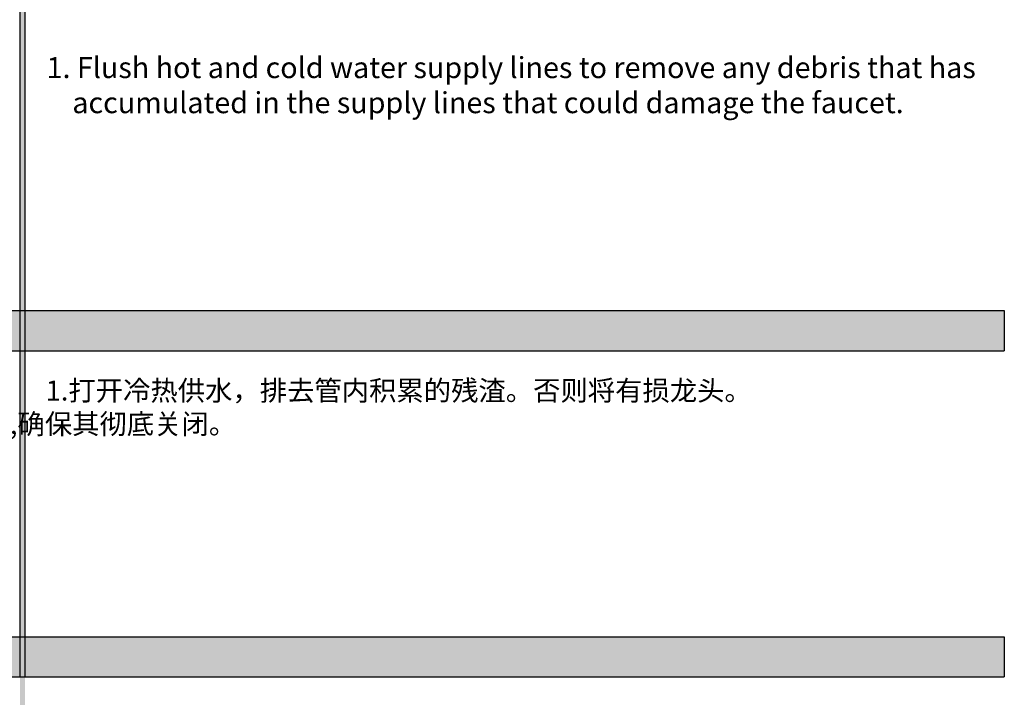
# Model space of a CAD drawing. Units: inches. Extents: x -9390 to -8627, y -20607 to -19924.
# Drawn here: x -9146 to -9076, y -20488 to -20439 of the extents above; entities that cross this region are included whole.
import ezdxf

# ---------------------------------------------------------------- set-up
doc = ezdxf.new("R2010")
doc.units = ezdxf.units.IN
doc.header["$MEASUREMENT"] = 0
doc.styles.get("Standard").update_dxf_attribs({"font": 'txt', "bigfont": 'gbcbig.shx'})

msp = doc.modelspace()

# ---------------------------------------------------------------- hatches: boundary and pattern name
for points in [[(-9145.74432, -20468.30179), (-9146.10182, -20468.30179), (-9146.10182, -20438.5112), (-9145.74432, -20438.5112)], [(-9145.74432, -20486.35902), (-9146.10182, -20486.35902), (-9146.10182, -20468.30179), (-9145.74432, -20468.30179)], [(-9145.74432, -20483.49902), (-9146.10182, -20483.49902), (-9146.10182, -20501.55625), (-9145.74432, -20501.55625)]]:
    msp.add_hatch(color=256).paths.add_polyline_path(points)
h = msp.add_hatch(color=251)
h.paths.add_polyline_path([(-9075.85307, -20460.23596), (-9145.92307, -20460.23596), (-9145.92307, -20463.09596), (-9075.85307, -20463.09596)])
h.paths.add_polyline_path([(-9145.92307, -20460.23596), (-9195.89506, -20460.23596), (-9195.89506, -20463.09596), (-9145.92307, -20463.09596)])
h = msp.add_hatch(color=251)
h.paths.add_polyline_path([(-9075.85307, -20483.49902), (-9145.92307, -20483.49902), (-9145.92307, -20486.35902), (-9075.85307, -20486.35902)])
h.paths.add_polyline_path([(-9145.92307, -20483.49902), (-9215.99307, -20483.49902), (-9215.99307, -20486.35902), (-9145.92307, -20486.35902)])

# ---------------------------------------------------------------- linework, layer by layer
for p, q in [((-9146.10182, -20390.66338), (-9146.10182, -20486.35902)), ((-9145.74432, -20390.66338), (-9145.74432, -20486.35902)), ((-9146.10182, -20483.49902), (-9145.74432, -20483.49902)), ((-9146.10182, -20486.35902), (-9145.74432, -20486.35902)), ((-9146.10182, -20486.35902), (-9145.74432, -20486.35902))]:
    msp.add_line(p, q)
at = {"color": 251}
for p, q in [((-9195.89506, -20460.23596), (-9075.85307, -20460.23596)), ((-9075.85307, -20460.23596), (-9075.85307, -20463.09596)), ((-9195.89506, -20463.09596), (-9075.85307, -20463.09596)), ((-9215.99307, -20483.49902), (-9075.85307, -20483.49902)), ((-9075.85307, -20483.49902), (-9075.85307, -20486.35902)), ((-9215.99307, -20486.35902), (-9075.85307, -20486.35902))]:
    msp.add_line(p, q, dxfattribs=at)

# ---------------------------------------------------------------- texts
at = {"attachment_point": 1}
for s, insert, char_height, width in [('{\\fSwis721 Lt BT|b0|i0|c0|p34;\\C0;1. Flush hot and cold water supply lines to remove any debris that has \\P    accumulated in the supply lines that could damage the faucet.}', (-9144.20054, -20442.14625), 1.5015, 78.259896), ('{\\fSimSun|b0|i0|c134|p2;\\C0;注意: 在更换或拆卸龙头前,首先一定要断掉水源。然后打开龙头,释放水压,并检查水路,确保其彻底关闭。}', (-9214.77995, -20465.22211), 1.43, 65.1480989), ('{\\fSimSun|b0|i0|c134|p2;\\C0;1.打开冷热供水，排去管内积累的残渣。否则将有损龙头。}', (-9144.27127, -20465.22211), 1.43, 65.1480989)]:
    msp.add_mtext(s, dxfattribs=dict(at, insert=insert, char_height=char_height, width=width))

doc.saveas('drawing.dxf')
